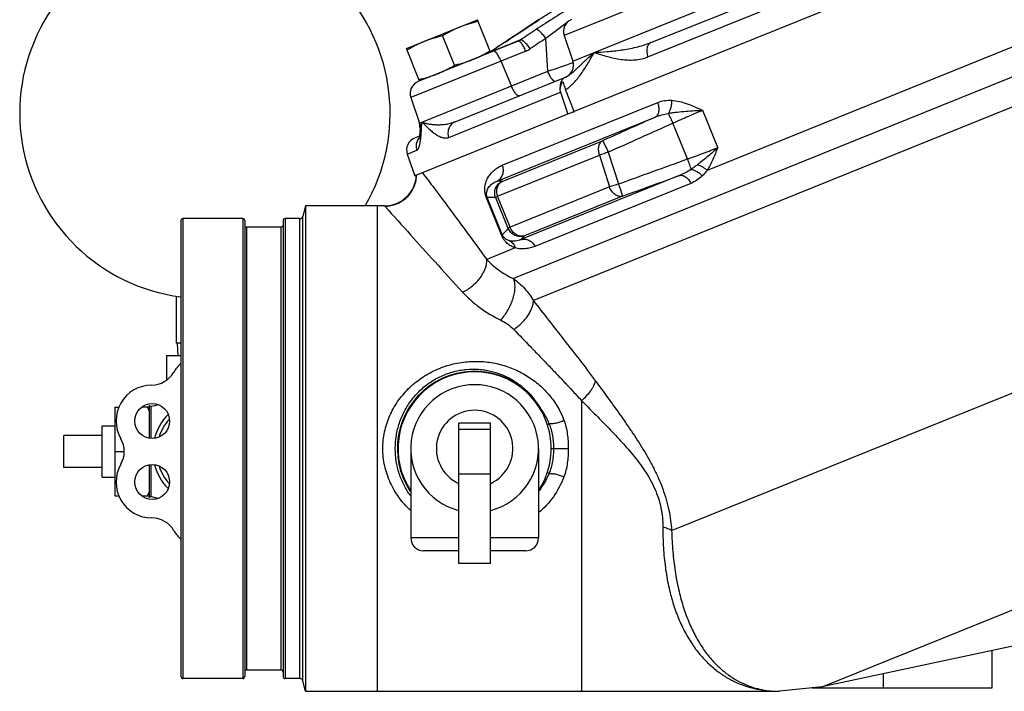
# Model space of a CAD drawing. Units: inches. Extents: x -57 to 58, y -40 to 56.
# Drawn here: x -57 to -47, y 0 to 6 of the extents above; entities that cross this region are included whole.
import ezdxf

# ---------------------------------------------------------------- set-up
doc = ezdxf.new("R2010")
doc.units = ezdxf.units.IN
doc.header["$LTSCALE"] = 1.21
doc.header["$MEASUREMENT"] = 0
doc.layers.get('0').update_dxf_attribs({"linetype": 'CONTINUOUS'})

msp = doc.modelspace()

# ---------------------------------------------------------------- linework, layer by layer
for p, q in [((-39.85777, 10.10395), (-51.35976, 5.45685)), ((-39.47226, 8.86488), (-51.9547, 3.82165)), ((-39.42816, 8.58888), (-51.75967, 3.60662)), ((-44.47448, 7.13768), (-50.06067, 4.88072)), ((-50.60951, 6.13098), (-48.73927, 6.88661)), ((-50.08526, 6.7543), (-51.45961, 6.19903)), ((-50.63907, 5.99128), (-48.73504, 6.76056)), ((-51.37384, 5.94993), (-49.89537, 6.54728)), ((-53.00304, 6.07395), (-52.30765, 6.3549)), ((-52.17888, 6.03619), (-52.30765, 6.3549)), ((-51.78742, 6.30086), (-51.85034, 6.25949)), ((-51.70243, 6.35664), (-51.78742, 6.30086)), ((-52.5324, 5.91012), (-52.64952, 6.20001)), ((-51.98989, 6.16754), (-52.03765, 6.136)), ((-51.91795, 6.21497), (-51.98989, 6.16754)), ((-51.85034, 6.25949), (-51.91795, 6.21497)), ((-51.62018, 5.85041), (-51.63928, 6.17188)), ((-51.45961, 6.19903), (-51.37384, 5.94993)), ((-52.87427, 5.75523), (-53.00304, 6.07395)), ((-51.90879, 6.14531), (-52.88789, 5.74973)), ((-51.88647, 6.15704), (-52.17982, 6.03852)), ((-52.15724, 6.05649), (-52.11407, 6.08527)), ((-52.03765, 6.136), (-52.03685, 6.13646)), ((-51.83446, 6.04758), (-52.95944, 5.59306)), ((-52.18157, 6.04022), (-52.17895, 6.04198)), ((-52.14986, 6.06149), (-52.17897, 6.04203)), ((-52.17895, 6.04198), (-52.15724, 6.05649)), ((-51.97497, 5.70706), (-52.07683, 5.94965)), ((-52.87367, 5.34396), (-51.62018, 5.85041)), ((-52.52497, 5.35709), (-51.44519, 5.79335)), ((-51.44519, 5.79335), (-51.44294, 5.79428)), ((-52.95944, 5.59306), (-52.87367, 5.34396)), ((-52.58915, 5.2034), (-51.49375, 5.64597)), ((-51.49375, 5.64597), (-51.4246, 5.43065)), ((-51.35976, 5.45685), (-51.44464, 5.67085)), ((-52.0642, 4.93105), (-50.54325, 5.54555)), ((-51.3663, 5.45421), (-52.92034, 4.82633)), ((-52.1149, 4.77593), (-50.56821, 5.40084)), ((-51.37159, 5.45207), (-51.35976, 5.45685)), ((-49.95611, 5.10378), (-50.10307, 5.46752)), ((-52.86725, 5.29347), (-52.87367, 5.34396)), ((-52.85397, 5.29093), (-52.85023, 5.34209)), ((-50.25283, 4.9923), (-50.39395, 5.34159)), ((-52.87575, 5.21536), (-52.92253, 5.19646)), ((-52.87485, 5.22052), (-52.87576, 5.21536)), ((-52.86726, 5.29336), (-52.86724, 5.29354)), ((-52.85829, 5.23621), (-52.85397, 5.29093)), ((-52.06538, 4.77366), (-51.08302, 5.17056)), ((-52.99389, 5.03987), (-52.90056, 5.07758)), ((-52.99389, 5.03987), (-52.92036, 4.82632)), ((-52.11263, 4.627), (-51.11479, 5.03015)), ((-51.11479, 5.03015), (-51.01509, 4.71961)), ((-51.02801, 5.05816), (-50.92812, 4.74769)), ((-50.33252, 4.83027), (-51.88403, 4.20342)), ((-50.21877, 4.75414), (-51.74457, 4.13768)), ((-50.40708, 1.35763), (-42.05904, 4.73045)), ((-51.9889, 4.32616), (-52.11263, 4.627)), ((-51.01509, 4.71961), (-51.9889, 4.32616)), ((-50.88962, 4.62861), (-51.84837, 4.24125)), ((-53.98899, 4.53406), (-54.01628, 4.43222)), ((-53.98899, 4.53406), (-53.98899, -0.17123)), ((-53.21783, 4.53406), (-53.98899, 4.53406)), ((-53.28912, 4.53406), (-53.28912, -0.21594)), ((-53.21783, 4.53406), (-53.21446, 4.5303)), ((-52.21134, 4.6149), (-52.21987, 4.61146)), ((-52.07348, 4.24913), (-52.21987, 4.61146)), ((-52.06495, 4.25257), (-52.21134, 4.6149)), ((-52.00582, 4.31227), (-52.1293, 4.6132)), ((-55.20998, 4.38906), (-55.20998, -0.07094)), ((-55.18998, 4.40906), (-55.18998, -0.09094)), ((-54.60498, 4.40906), (-55.18998, 4.40906)), ((-54.60498, 4.40906), (-54.60498, -0.09094)), ((-54.58498, 4.38906), (-54.58498, -0.07094)), ((-54.20998, 4.38906), (-54.20998, -0.07094)), ((-54.18998, 4.40906), (-54.18998, -0.09094)), ((-54.04646, 4.40906), (-54.18998, 4.40906)), ((-54.04646, -0.09094), (-54.04646, 4.40906)), ((-54.01628, -0.1141), (-54.01628, 4.43222)), ((-54.56498, -0.00794), (-54.56498, 4.32606)), ((-54.22998, 4.32606), (-54.56498, 4.32606)), ((-54.22998, -0.00794), (-54.22998, 4.32606)), ((-52.06495, 4.25257), (-52.07348, 4.24913)), ((-51.93924, 4.12172), (-52.21681, 4.00958)), ((-55.25587, 3.64977), (-55.25587, 3.19032)), ((-48.93579, -0.17223), (-40.12748, 3.38656)), ((-55.20998, 3.19032), (-55.25587, 3.19032)), ((-55.24462, 3.19032), (-55.23807, 3.06532)), ((-55.34962, 3.06532), (-55.34962, 2.82825)), ((-55.20998, 3.06532), (-55.34962, 3.06532)), ((-51.74577, 2.61894), (-51.73885, 2.62434)), ((-51.28912, 2.62766), (-51.28912, -0.21594)), ((-55.85462, 2.56333), (-55.85462, 1.69731)), ((-55.85462, 2.56333), (-55.81693, 2.56333)), ((-55.51962, 2.56333), (-55.59339, 2.56333)), ((-55.51962, 2.5841), (-55.51962, 2.26068)), ((-55.50231, 2.57032), (-55.50231, 2.25828)), ((-52.49123, 1.03406), (-52.49123, 2.40906)), ((-52.17873, 2.40906), (-52.49123, 2.40906)), ((-52.17873, 1.03406), (-52.17873, 2.40906)), ((-55.97962, 1.88032), (-55.97962, 2.38032)), ((-55.97962, 2.38032), (-55.85462, 2.38032)), ((-52.17873, 2.34656), (-52.49123, 2.34656)), ((-51.62446, 2.39133), (-51.60414, 2.40323)), ((-56.35462, 1.97407), (-56.35462, 2.28657)), ((-55.97962, 2.28657), (-56.35462, 2.28657)), ((-55.85462, 2.13032), (-55.76522, 2.13032)), ((-52.95998, 2.15906), (-52.95998, 1.28406)), ((-51.70998, 2.15906), (-51.70998, 1.28406)), ((-51.58754, 2.15908), (-51.41911, 2.15907)), ((-55.97962, 1.97407), (-56.35462, 1.97407)), ((-55.51962, 1.99996), (-55.51962, 1.67654)), ((-55.50231, 2.00236), (-55.50231, 1.69032)), ((-55.97962, 1.88032), (-55.85462, 1.88032)), ((-52.17873, 1.90906), (-52.49123, 1.90906)), ((-51.62444, 1.92685), (-51.60413, 1.91494)), ((-55.85462, 1.69731), (-55.81689, 1.69731)), ((-55.59339, 1.69731), (-55.51962, 1.69731)), ((-52.49123, 1.28406), (-52.95998, 1.28406)), ((-51.70998, 1.28406), (-52.17873, 1.28406)), ((-52.49123, 1.15906), (-52.83498, 1.15906)), ((-51.83498, 1.15906), (-52.17873, 1.15906)), ((-52.17873, 1.03406), (-52.49123, 1.03406)), ((-45.10422, 0.64219), (-48.93579, -0.17223)), ((-47.27134, -0.18218), (-47.27134, 0.18156)), ((-54.60498, -0.09094), (-55.18998, -0.09094)), ((-54.22998, -0.00794), (-54.56498, -0.00794)), ((-54.04646, -0.09094), (-54.18998, -0.09094)), ((-48.33384, -0.18218), (-48.33384, -0.04428)), ((-53.98899, -0.21594), (-54.01628, -0.1141)), ((-53.98899, -0.17123), (-53.98899, -0.21594)), ((-48.93579, -0.17223), (-49.35326, -0.21594)), ((-48.93579, -0.17223), (-49.35139, -0.21594)), ((-49.03082, -0.18218), (-47.27134, -0.18218)), ((-53.98899, -0.21594), (-49.35086, -0.21594)), ((-49.35281, -0.21594), (-49.35139, -0.21594)), ((-49.35267, -0.21594), (-49.35076, -0.21594))]:
    msp.add_line(p, q)
for points in [[(-52.03765, 6.136), (-52.08159, 6.10691), (-52.14986, 6.06149)], [(-52.86724, 5.29353), (-52.87061, 5.2553), (-52.8749, 5.22004), (-52.87896, 5.19757), (-52.88055, 5.1912)]]:
    msp.add_lwpolyline(points)
for centre in [(-55.49046, 2.42814), (-55.49046, 1.8325)]:
    msp.add_circle(centre, 0.1708)
for centre, radius, start, end in [((-54.97462, 5.44032), 1.8125, 329.963945, 262.53078), ((-45.99701, -2.40871), 10.3941, 121.054453, 123.498097), ((-47.06748, 0.25225), 7.47952, 125.673808, 127.679364), ((-51.34142, 6.23972), 0.125, 111.99957, 198.999969), ((-36.3631, -16.95414), 27.84064, 123.510455, 123.88856), ((-36.33281, -16.94452), 27.72464, 123.510455, 123.88856), ((-36.44389, -17.46764), 28.28947, 123.448893, 123.636553), ((-51.95601, 6.26227), 0.12614, 291.986701, 303.460774), ((-51.92225, 6.26504), 0.23451, 291.985097, 303.888309), ((-63.38425, 40.43264), 36.5284, 288.787109, 289.203779), ((-51.49203, 5.90924), 0.125, 293.126769, 19), ((-52.84125, 5.63375), 0.125, 111.998409, 198.999884), ((60.57374, -243.76196), 272.82711, 114.0398134, 114.1582507), ((-47.02907, 4.90727), 5.83738, 175.612933, 175.728121), ((58.53383, -239.18311), 267.68936, 114.0114135, 114.1600679), ((-52.8757, 5.08057), 0.125, 111.99947, 198.999971), ((-52.78373, 5.11941), 0.12368, 142.26875, 152.713745), ((-38.48898, -33.94371), 40.96795, 107.822502, 107.950043), ((-142.05908, 257.38656), 268.57261, 289.8352013, 289.9884238), ((-53.21783, 4.84656), 0.3125, 269.999841, 357.377801), ((-53.21193, 4.84303), 0.30965, 356.411861, 358.249592), ((-143.71342, 261.93496), 273.53759, 289.8370154, 289.9611164), ((-38.37125, -34.28914), 41.0067, 107.831277, 107.958971), ((-55.18998, 4.38906), 0.02, 90, 180), ((-54.60498, 4.38906), 0.02, 0, 90), ((-54.56498, 4.34606), 0.02, 180, 270), ((-54.22998, 4.34606), 0.02, 270, 360), ((-54.18998, 4.38906), 0.02, 90, 180), ((-54.04646, 4.44031), 0.03125, 270, 345), ((-54.97462, 2.72597), 0.35435, 131.82888, 149.76202), ((-55.49674, 3.03031), 0.25, 270.239713, 329.76202), ((-52.33498, 2.15906), 0.75621, 37.971794, 213.658094), ((-52.33498, 2.15906), 0.75, 326.48413, 213.51587), ((-55.49423, 2.43032), 0.35, 90.239713, 210), ((-52.33498, 2.15906), 0.625, 284.527306, 255.472687), ((-55.50548, 2.5841), 0.01414, 180, 282.973774), ((-54.97462, 0.27987), 2.35045, 101.073178, 102.973774), ((-52.33498, 2.15906), 0.375, 294.710028, 245.289954), ((-54.97462, 2.13032), 0.51, 134.656002, 165.27474), ((-54.97462, 2.13032), 0.4705, 137.673356, 162.429359), ((-56.01385, 2.13032), 0.25, 330, 30), ((-55.49423, 1.83032), 0.35, 150, 270), ((-54.97462, 2.13032), 0.51, 194.72526, 225.343998), ((-54.97462, 2.13032), 0.4705, 197.570641, 222.326644), ((-55.50548, 1.67654), 0.01414, 77.026226, 180), ((-54.97462, 3.98076), 2.35045, 257.026226, 258.960483), ((-55.49423, 1.23032), 0.25, 30, 90), ((-54.97462, 1.53032), 0.35, 210, 227.515683), ((-52.83498, 1.28406), 0.125, 180, 270), ((-51.83498, 1.28406), 0.125, 270, 360), ((-55.18998, -0.07094), 0.02, 180, 270), ((-54.60498, -0.07094), 0.02, 270, 360), ((-54.56498, -0.02794), 0.02, 90, 180), ((-54.22998, -0.02794), 0.02, 0, 90), ((-54.18998, -0.07094), 0.02, 180, 270), ((-54.04646, -0.12219), 0.03125, 15, 90)]:
    msp.add_arc(centre, radius, start, end)
for points, knots in [([(-52.03685, 6.13646), (-51.96922, 6.18114), (-51.84165, 6.26523), (-51.66646, 6.38022), (-51.52948, 6.46982), (-51.45248, 6.52007), (-51.42304, 6.53931)], [0, 0, 0, 0, 0.3311793, 0.6243223, 0.8562644, 1, 1, 1, 1]), ([(-52.64952, 6.20001), (-52.63602, 6.20806), (-52.60881, 6.22376), (-52.56724, 6.24591), (-52.52485, 6.26639), (-52.49603, 6.27879), (-52.4815, 6.28467)], [0, 0, 0, 0, 0.2503255, 0.5003948, 0.7502563, 1, 1, 1, 1]), ([(-52.4815, 6.28467), (-52.46696, 6.29054), (-52.43761, 6.30163), (-52.3929, 6.31635), (-52.34761, 6.3293), (-52.31713, 6.3369), (-52.30183, 6.34049)], [0, 0, 0, 0, 0.2497437, 0.4996052, 0.7496745, 1, 1, 1, 1]), ([(-52.82919, 6.14419), (-52.81466, 6.15006), (-52.78531, 6.16116), (-52.74059, 6.17587), (-52.6953, 6.18882), (-52.66482, 6.19642), (-52.64952, 6.20001)], [0, 0, 0, 0, 0.2497437, 0.4996052, 0.7496745, 1, 1, 1, 1]), ([(-51.63928, 6.17188), (-51.64356, 6.17834), (-51.6523, 6.19086), (-51.66596, 6.20849), (-51.67963, 6.22424), (-51.69281, 6.23756), (-51.7035, 6.2467), (-51.71151, 6.25234), (-51.71683, 6.25551), (-51.72174, 6.25779), (-51.72718, 6.2595), (-51.73133, 6.25972), (-51.73362, 6.25898)], [0, 0, 0, 0, 0.1756115, 0.346176, 0.505299, 0.6481558, 0.7706971, 0.8234589, 0.8701949, 0.910826, 0.9455952, 1, 1, 1, 1]), ([(-52.99721, 6.05954), (-52.98372, 6.06758), (-52.95651, 6.08329), (-52.91493, 6.10543), (-52.87254, 6.12591), (-52.84373, 6.13832), (-52.82919, 6.14419)], [0, 0, 0, 0, 0.2503255, 0.5003948, 0.7502563, 1, 1, 1, 1]), ([(-51.83446, 6.04758), (-51.83748, 6.05477), (-51.84375, 6.06874), (-51.85386, 6.08852), (-51.86424, 6.10622), (-51.87311, 6.11919), (-51.88011, 6.12798), (-51.88498, 6.13341), (-51.88964, 6.13792), (-51.89405, 6.14148), (-51.8982, 6.14404), (-51.90206, 6.1456), (-51.90562, 6.14612), (-51.90783, 6.1457), (-51.90879, 6.14531)], [0, 0, 0, 0, 0.182937, 0.3587544, 0.5206735, 0.6637278, 0.7268819, 0.7839381, 0.8346426, 0.878849, 0.9166429, 0.9485691, 0.9757203, 1, 1, 1, 1]), ([(-51.79149, 6.07036), (-51.79581, 6.0768), (-51.80464, 6.08927), (-51.8184, 6.10683), (-51.83218, 6.12251), (-51.84546, 6.13576), (-51.85621, 6.14486), (-51.86428, 6.15047), (-51.86962, 6.15361), (-51.87455, 6.15588), (-51.88001, 6.15757), (-51.88418, 6.15779), (-51.88647, 6.15704)], [0, 0, 0, 0, 0.1754285, 0.3458678, 0.5049279, 0.6477835, 0.7703816, 0.8231905, 0.8699833, 0.9106773, 0.9455094, 1, 1, 1, 1]), ([(-51.16474, 6.03442), (-51.12241, 6.03624), (-51.05744, 6.04061), (-50.96928, 6.04975), (-50.89936, 6.05892), (-50.82767, 6.07067), (-50.75481, 6.08564), (-50.6815, 6.10484), (-50.63327, 6.12138), (-50.60951, 6.13098)], [0, 0, 0, 0, 0.2246452, 0.3450306, 0.4698867, 0.598482, 0.7301089, 0.8641221, 1, 1, 1, 1]), ([(-50.60951, 6.13098), (-50.61421, 6.12909), (-50.6233, 6.12367), (-50.63444, 6.11171), (-50.64282, 6.09631), (-50.64829, 6.07816), (-50.65069, 6.05783), (-50.65, 6.03602), (-50.6462, 6.01351), (-50.64176, 5.99863), (-50.63907, 5.99128)], [0, 0, 0, 0, 0.0974265, 0.1999522, 0.3107005, 0.4314156, 0.5623406, 0.7023794, 0.8494639, 1, 1, 1, 1]), ([(-52.35273, 5.96595), (-52.33819, 5.97182), (-52.30937, 5.98423), (-52.26699, 6.0047), (-52.22541, 6.02685), (-52.1982, 6.04255), (-52.1847, 6.0506)], [0, 0, 0, 0, 0.2497437, 0.4996052, 0.7496745, 1, 1, 1, 1]), ([(-52.07683, 5.94965), (-52.07985, 5.95685), (-52.08612, 5.97081), (-52.09623, 5.9906), (-52.10661, 6.00829), (-52.11548, 6.02127), (-52.12248, 6.03005), (-52.12735, 6.03548), (-52.13201, 6.04), (-52.13642, 6.04356), (-52.14057, 6.04612), (-52.14443, 6.04767), (-52.14799, 6.04819), (-52.1502, 6.04777), (-52.15116, 6.04738)], [0, 0, 0, 0, 0.182937, 0.3587545, 0.5206735, 0.6637278, 0.7268819, 0.7839381, 0.8346426, 0.878849, 0.9166429, 0.9485691, 0.9757203, 1, 1, 1, 1]), ([(-51.44463, 5.67086), (-51.42995, 5.68006), (-51.4015, 5.70123), (-51.36232, 5.73847), (-51.32554, 5.78064), (-51.29084, 5.82673), (-51.25784, 5.87588), (-51.21524, 5.945), (-51.18501, 5.99849), (-51.16474, 6.03442)], [0, 0, 0, 0, 0.1122115, 0.2287751, 0.3495483, 0.4741858, 0.6021554, 0.7328476, 1, 1, 1, 1]), ([(-51.40989, 5.81329), (-51.40129, 5.81933), (-51.38862, 5.82929), (-51.37198, 5.84357), (-51.35426, 5.85942), (-51.33126, 5.8809), (-51.30237, 5.90839), (-51.27136, 5.93777), (-51.22564, 5.98041), (-51.1897, 6.01268), (-51.16474, 6.03442)], [0, 0, 0, 0, 0.0954359, 0.1462458, 0.1991543, 0.311336, 0.4320838, 0.5614181, 0.6993293, 1, 1, 1, 1]), ([(-51.16474, 6.03442), (-51.12167, 6.02019), (-51.05682, 5.99964), (-50.96889, 5.97818), (-50.90242, 5.96634), (-50.83556, 5.96006), (-50.76869, 5.96077), (-50.70249, 5.97001), (-50.65972, 5.98294), (-50.63907, 5.99128)], [0, 0, 0, 0, 0.2527408, 0.3787837, 0.5041343, 0.6286489, 0.7524302, 0.8759139, 1, 1, 1, 1]), ([(-52.70042, 5.82547), (-52.68588, 5.83134), (-52.65707, 5.84375), (-52.61468, 5.86422), (-52.57311, 5.88637), (-52.54589, 5.90208), (-52.5324, 5.91012)], [0, 0, 0, 0, 0.2497437, 0.4996052, 0.7496745, 1, 1, 1, 1]), ([(-52.5324, 5.91012), (-52.5171, 5.91371), (-52.48662, 5.92132), (-52.44132, 5.93427), (-52.39661, 5.94898), (-52.36726, 5.96007), (-52.35273, 5.96595)], [0, 0, 0, 0, 0.2503255, 0.5003948, 0.7502563, 1, 1, 1, 1]), ([(-52.88009, 5.76964), (-52.86479, 5.77323), (-52.83431, 5.78084), (-52.78902, 5.79379), (-52.7443, 5.8085), (-52.71496, 5.8196), (-52.70042, 5.82547)], [0, 0, 0, 0, 0.2503255, 0.5003948, 0.7502563, 1, 1, 1, 1]), ([(-51.54585, 5.75268), (-51.54681, 5.75229), (-51.54902, 5.75187), (-51.55259, 5.75239), (-51.55644, 5.75394), (-51.56059, 5.75651), (-51.56501, 5.76006), (-51.56967, 5.76458), (-51.57453, 5.77001), (-51.58154, 5.77879), (-51.5904, 5.79177), (-51.60079, 5.80947), (-51.61089, 5.82925), (-51.61716, 5.84321), (-51.62018, 5.85041)], [0, 0, 0, 0, 0.0242796, 0.0514308, 0.0833569, 0.1211507, 0.1653571, 0.2160616, 0.2731179, 0.336272, 0.4793262, 0.6412454, 0.817063, 1, 1, 1, 1]), ([(-51.44519, 5.79335), (-51.44979, 5.79149), (-51.45871, 5.78677), (-51.47058, 5.77711), (-51.48067, 5.76503), (-51.48595, 5.75579), (-51.48825, 5.75091)], [0, 0, 0, 0, 0.2408143, 0.4860727, 0.7383347, 1, 1, 1, 1]), ([(-51.44295, 5.79428), (-51.43725, 5.79671), (-51.4259, 5.80256), (-51.41524, 5.80953), (-51.40989, 5.81329)], [0, 0, 0, 0, 0.4867474, 1, 1, 1, 1]), ([(-51.90064, 5.60933), (-51.9016, 5.60895), (-51.90381, 5.60853), (-51.90737, 5.60905), (-51.91123, 5.6106), (-51.91538, 5.61316), (-51.91979, 5.61672), (-51.92445, 5.62123), (-51.92932, 5.62667), (-51.93632, 5.63545), (-51.94519, 5.64843), (-51.95557, 5.66612), (-51.96568, 5.68591), (-51.97195, 5.69987), (-51.97497, 5.70706)], [0, 0, 0, 0, 0.0242797, 0.0514309, 0.0833571, 0.121151, 0.1653574, 0.2160619, 0.2731181, 0.3362722, 0.4793265, 0.6412456, 0.817063, 1, 1, 1, 1]), ([(-51.48825, 5.75091), (-51.49311, 5.74056), (-51.4979, 5.72337), (-51.49946, 5.69966), (-51.49869, 5.68735), (-51.49792, 5.68117)], [0, 0, 0, 0, 0.4819253, 0.7375919, 1, 1, 1, 1]), ([(-51.49792, 5.68122), (-51.49709, 5.69374), (-51.49079, 5.71852), (-51.47842, 5.74055), (-51.47134, 5.75089)], [0, 0, 0, 0, 0.5001469, 1, 1, 1, 1]), ([(-51.47134, 5.75089), (-51.47015, 5.7459), (-51.46714, 5.73468), (-51.46135, 5.71615), (-51.45375, 5.69442), (-51.44785, 5.67897), (-51.44464, 5.67085)], [0, 0, 0, 0, 0.1822788, 0.4125284, 0.689785, 1, 1, 1, 1]), ([(-51.49375, 5.64597), (-51.49557, 5.65163), (-51.49807, 5.66334), (-51.49831, 5.67529), (-51.49792, 5.68122)], [0, 0, 0, 0, 0.500078, 1, 1, 1, 1]), ([(-50.56821, 5.40084), (-50.56354, 5.40317), (-50.55462, 5.40947), (-50.5439, 5.42253), (-50.53603, 5.43886), (-50.53115, 5.45778), (-50.52942, 5.47866), (-50.53082, 5.50081), (-50.53537, 5.52343), (-50.54031, 5.53826), (-50.54325, 5.54555)], [0, 0, 0, 0, 0.0981635, 0.2021525, 0.3144465, 0.4362609, 0.5674892, 0.7068473, 0.8521953, 1, 1, 1, 1]), ([(-50.54325, 5.54555), (-50.52221, 5.55406), (-50.47738, 5.56651), (-50.43087, 5.56869), (-50.40752, 5.56703)], [0, 0, 0, 0, 0.4923204, 1, 1, 1, 1]), ([(-50.43949, 5.43865), (-50.43642, 5.44244), (-50.43062, 5.45076), (-50.42055, 5.46961), (-50.41129, 5.49659), (-50.40685, 5.5255), (-50.40622, 5.54928), (-50.40691, 5.56117), (-50.40753, 5.56703)], [0, 0, 0, 0, 0.108182, 0.2240412, 0.4730644, 0.7363177, 0.8692464, 1, 1, 1, 1]), ([(-50.40752, 5.56703), (-50.3819, 5.56523), (-50.33006, 5.55638), (-50.25393, 5.53272), (-50.17824, 5.50203), (-50.12822, 5.47914), (-50.10307, 5.46752)], [0, 0, 0, 0, 0.2393842, 0.4874305, 0.7417947, 1, 1, 1, 1]), ([(-50.56821, 5.40084), (-50.54764, 5.40957), (-50.50541, 5.4248), (-50.46166, 5.43511), (-50.43949, 5.43866)], [0, 0, 0, 0, 0.4987821, 1, 1, 1, 1]), ([(-50.43949, 5.43865), (-50.42501, 5.44137), (-50.396, 5.44614), (-50.33823, 5.45372), (-50.26709, 5.4605), (-50.18396, 5.46565), (-50.12957, 5.46722), (-50.10308, 5.46752)], [0, 0, 0, 0, 0.1307394, 0.2608684, 0.5171546, 0.764844, 1, 1, 1, 1]), ([(-50.39395, 5.34159), (-50.39826, 5.35128), (-50.40669, 5.36998), (-50.41889, 5.39639), (-50.42969, 5.41909), (-50.43644, 5.43274), (-50.43949, 5.43865)], [0, 0, 0, 0, 0.296588, 0.5740799, 0.8137719, 1, 1, 1, 1]), ([(-50.10307, 5.46752), (-50.12525, 5.45856), (-50.17146, 5.43947), (-50.26863, 5.39796), (-50.3433, 5.36469), (-50.39395, 5.34159)], [0, 0, 0, 0, 0.2263109, 0.4731808, 1, 1, 1, 1]), ([(-52.86724, 5.29354), (-52.86709, 5.29547), (-52.86624, 5.30365), (-52.86458, 5.31173), (-52.86296, 5.31779)], [0, 0, 0, 0, 0.235763, 1, 1, 1, 1]), ([(-52.86296, 5.31779), (-52.86255, 5.31932), (-52.86076, 5.32567), (-52.8586, 5.33192), (-52.8568, 5.33659)], [0, 0, 0, 0, 0.2401367, 1, 1, 1, 1]), ([(-52.8568, 5.33659), (-52.85626, 5.338), (-52.85395, 5.34381), (-52.8514, 5.34952), (-52.84935, 5.35379)], [0, 0, 0, 0, 0.2419104, 1, 1, 1, 1]), ([(-52.84935, 5.35379), (-52.8401, 5.34984), (-52.81988, 5.3428), (-52.78689, 5.33511), (-52.74984, 5.32988), (-52.70918, 5.32734), (-52.66549, 5.32789), (-52.61946, 5.33212), (-52.57193, 5.34098), (-52.54046, 5.35083), (-52.52497, 5.35709)], [0, 0, 0, 0, 0.0911808, 0.1934839, 0.3066702, 0.4300167, 0.5623703, 0.7023421, 0.8485372, 1, 1, 1, 1]), ([(-52.84935, 5.35379), (-52.83855, 5.34243), (-52.81694, 5.32015), (-52.78393, 5.28835), (-52.75068, 5.25938), (-52.72241, 5.23814), (-52.69973, 5.22379), (-52.68314, 5.21474), (-52.66669, 5.20736), (-52.65044, 5.20185), (-52.63444, 5.19841), (-52.61877, 5.19727), (-52.60352, 5.19869), (-52.5938, 5.20152), (-52.58915, 5.2034)], [0, 0, 0, 0, 0.1492591, 0.2955741, 0.4363209, 0.5690503, 0.6317592, 0.691747, 0.7488946, 0.8032106, 0.854869, 0.9043062, 0.9522963, 1, 1, 1, 1]), ([(-52.52497, 5.35709), (-52.53183, 5.35432), (-52.54506, 5.34731), (-52.56249, 5.33306), (-52.57685, 5.31545), (-52.58765, 5.29522), (-52.59449, 5.27306), (-52.59719, 5.24976), (-52.59557, 5.22619), (-52.59174, 5.21083), (-52.58915, 5.2034)], [0, 0, 0, 0, 0.1209488, 0.242915, 0.3657944, 0.4899407, 0.6155994, 0.7427981, 0.8712944, 1, 1, 1, 1]), ([(-52.86302, 5.18983), (-52.86257, 5.19355), (-52.8608, 5.20899), (-52.85933, 5.22446), (-52.85829, 5.23621)], [0, 0, 0, 0, 0.240801, 1, 1, 1, 1]), ([(-52.89364, 5.17611), (-52.8975, 5.16863), (-52.90215, 5.15676), (-52.90586, 5.1403), (-52.90791, 5.12347), (-52.90722, 5.10218), (-52.90332, 5.08557), (-52.90056, 5.07758)], [0, 0, 0, 0, 0.2488821, 0.3738185, 0.4990023, 0.7497507, 1, 1, 1, 1]), ([(-52.90056, 5.07758), (-52.89928, 5.0781), (-52.89674, 5.07949), (-52.89329, 5.08238), (-52.89007, 5.08608), (-52.88706, 5.09053), (-52.88424, 5.0957), (-52.88058, 5.10381), (-52.87653, 5.11558), (-52.87242, 5.13145), (-52.86882, 5.14934), (-52.86566, 5.16902), (-52.86387, 5.18272), (-52.86302, 5.18983)], [0, 0, 0, 0, 0.0340431, 0.0705696, 0.1105333, 0.1544971, 0.2027586, 0.2554235, 0.3738095, 0.5088891, 0.6593129, 0.823538, 1, 1, 1, 1]), ([(-51.08302, 5.17056), (-51.08781, 5.16819), (-51.09697, 5.16199), (-51.10827, 5.14928), (-51.1169, 5.13348), (-51.12266, 5.11521), (-51.12538, 5.09506), (-51.12503, 5.07365), (-51.12158, 5.05171), (-51.11737, 5.03726), (-51.11479, 5.03015)], [0, 0, 0, 0, 0.102454, 0.2096213, 0.3235033, 0.4452828, 0.5751065, 0.712126, 0.8547236, 1, 1, 1, 1]), ([(-51.08302, 5.17056), (-51.08289, 5.17051), (-51.0826, 5.17025), (-51.08216, 5.16973), (-51.08159, 5.16895), (-51.0809, 5.16791), (-51.08011, 5.16662), (-51.07881, 5.16441), (-51.07692, 5.16103), (-51.07438, 5.15625), (-51.07144, 5.15055), (-51.06815, 5.14399), (-51.06452, 5.13663), (-51.06059, 5.12854), (-51.05483, 5.1165), (-51.04717, 5.10021), (-51.03768, 5.0796), (-51.03125, 5.06539), (-51.02801, 5.05816)], [0, 0, 0, 0, 0.0033845, 0.0088884, 0.016589, 0.0264949, 0.0385956, 0.052874, 0.0878782, 0.1312745, 0.1826077, 0.2413651, 0.3070315, 0.37906, 0.4567818, 0.6265053, 0.8101682, 1, 1, 1, 1]), ([(-50.25283, 4.9923), (-50.20035, 5.01087), (-50.12351, 5.03881), (-50.02478, 5.07645), (-49.97828, 5.09482), (-49.95611, 5.10378)], [0, 0, 0, 0, 0.5268397, 0.7737028, 1, 1, 1, 1]), ([(-49.95611, 5.10378), (-49.98656, 5.07499), (-50.03437, 5.03234), (-50.1011, 4.97707), (-50.13637, 4.94952), (-50.15446, 4.93594)], [0, 0, 0, 0, 0.4836247, 0.7389417, 1, 1, 1, 1]), ([(-49.95611, 5.10378), (-49.96369, 5.08422), (-49.97891, 5.04534), (-50.0031, 4.98801), (-50.02964, 4.93275), (-50.04982, 4.89756), (-50.06067, 4.88072)], [0, 0, 0, 0, 0.2550239, 0.5076115, 0.7564042, 1, 1, 1, 1]), ([(-52.21987, 4.61146), (-52.22262, 4.6183), (-52.22734, 4.63189), (-52.23224, 4.65213), (-52.23498, 4.67128), (-52.23636, 4.69404), (-52.23504, 4.71969), (-52.22856, 4.75514), (-52.21491, 4.79321), (-52.19214, 4.832), (-52.16522, 4.86443), (-52.13476, 4.89167), (-52.10106, 4.91418), (-52.07675, 4.92598), (-52.0642, 4.93105)], [0, 0, 0, 0, 0.0560201, 0.1091773, 0.1580777, 0.2028461, 0.2824047, 0.3525888, 0.4761891, 0.5875885, 0.6928654, 0.795333, 0.8971536, 1, 1, 1, 1]), ([(-52.1149, 4.77593), (-52.10856, 4.77894), (-52.09642, 4.78642), (-52.08081, 4.80125), (-52.06837, 4.81929), (-52.05949, 4.8398), (-52.05449, 4.86206), (-52.05349, 4.8853), (-52.0566, 4.90864), (-52.06125, 4.92375), (-52.0642, 4.93105)], [0, 0, 0, 0, 0.1173106, 0.2364223, 0.3576092, 0.4813769, 0.6079364, 0.7371046, 0.8683032, 1, 1, 1, 1]), ([(-50.25283, 4.9923), (-50.24918, 4.98228), (-50.24221, 4.96285), (-50.23259, 4.93525), (-50.22457, 4.91134), (-50.21995, 4.89681), (-50.21804, 4.89044)], [0, 0, 0, 0, 0.2972684, 0.5751519, 0.8146785, 1, 1, 1, 1]), ([(-50.15446, 4.93594), (-50.16488, 4.92812), (-50.18583, 4.91262), (-50.2072, 4.89768), (-50.21804, 4.89044)], [0, 0, 0, 0, 0.4996735, 1, 1, 1, 1]), ([(-50.15446, 4.93594), (-50.14595, 4.93365), (-50.12885, 4.92759), (-50.10431, 4.9151), (-50.08119, 4.89947), (-50.06715, 4.88722), (-50.06067, 4.88072)], [0, 0, 0, 0, 0.2403686, 0.4931227, 0.749413, 1, 1, 1, 1]), ([(-53.21446, 4.53029), (-53.19487, 4.53034), (-53.15558, 4.53416), (-53.09882, 4.55078), (-53.04615, 4.57776), (-52.99944, 4.61409), (-52.96037, 4.65852), (-52.93028, 4.70947), (-52.91027, 4.76511), (-52.90412, 4.80409), (-52.90289, 4.82365)], [0, 0, 0, 0, 0.1249122, 0.2499738, 0.3749871, 0.5000414, 0.6250875, 0.7500747, 0.8750714, 1, 1, 1, 1]), ([(-52.84521, 4.85669), (-52.80674, 4.8067), (-52.71799, 4.69027), (-52.57181, 4.4947), (-52.40092, 4.26224), (-52.2801, 4.09639), (-52.21681, 4.00958)], [0, 0, 0, 0, 0.1793944, 0.4163788, 0.6944457, 1, 1, 1, 1]), ([(-50.21804, 4.89044), (-50.23569, 4.87797), (-50.27285, 4.85565), (-50.31237, 4.838), (-50.33252, 4.83027)], [0, 0, 0, 0, 0.5003912, 1, 1, 1, 1]), ([(-50.33252, 4.83027), (-50.32786, 4.83173), (-50.31781, 4.83336), (-50.30216, 4.83192), (-50.28618, 4.82671), (-50.26449, 4.81454), (-50.24509, 4.79599), (-50.22893, 4.77345), (-50.22191, 4.76074), (-50.21877, 4.75414)], [0, 0, 0, 0, 0.0991021, 0.2038202, 0.3162179, 0.4375463, 0.7062822, 0.8516063, 1, 1, 1, 1]), ([(-50.1083, 4.82596), (-50.12415, 4.81032), (-50.15898, 4.78262), (-50.19849, 4.76233), (-50.21877, 4.75414)], [0, 0, 0, 0, 0.5045577, 1, 1, 1, 1]), ([(-50.21804, 4.89044), (-50.21335, 4.88996), (-50.20372, 4.88828), (-50.18401, 4.88246), (-50.15931, 4.87066), (-50.13189, 4.85099), (-50.11566, 4.83474), (-50.10831, 4.82596)], [0, 0, 0, 0, 0.1088104, 0.2247948, 0.4731915, 0.7357729, 1, 1, 1, 1]), ([(-50.06067, 4.88072), (-50.06442, 4.87584), (-50.07938, 4.85682), (-50.09546, 4.83864), (-50.1083, 4.82596)], [0, 0, 0, 0, 0.2543196, 1, 1, 1, 1]), ([(-52.21134, 4.6149), (-52.21255, 4.61788), (-52.21451, 4.62363), (-52.21657, 4.63182), (-52.21769, 4.639), (-52.21833, 4.64686), (-52.21835, 4.65538), (-52.21723, 4.66689), (-52.21452, 4.67918), (-52.20859, 4.69567), (-52.19904, 4.71307), (-52.18515, 4.7306), (-52.16967, 4.7453), (-52.14708, 4.76188), (-52.12807, 4.7712), (-52.1149, 4.77593)], [0, 0, 0, 0, 0.0461123, 0.0870361, 0.1209565, 0.150188, 0.2001864, 0.2428715, 0.3159654, 0.3799164, 0.4938971, 0.5987921, 0.6996781, 0.7991703, 1, 1, 1, 1]), ([(-52.1293, 4.6132), (-52.1352, 4.62786), (-52.14143, 4.65975), (-52.13229, 4.70738), (-52.10618, 4.74824), (-52.07973, 4.76709), (-52.06538, 4.77366)], [0, 0, 0, 0, 0.2500628, 0.5001539, 0.7501556, 1, 1, 1, 1]), ([(-52.06538, 4.77366), (-52.07114, 4.7709), (-52.08218, 4.764), (-52.09633, 4.75025), (-52.10763, 4.73345), (-52.11861, 4.70752), (-52.12238, 4.67823), (-52.1191, 4.64881), (-52.11516, 4.63415), (-52.11263, 4.627)], [0, 0, 0, 0, 0.1139136, 0.2302256, 0.3496424, 0.472877, 0.7304004, 0.8645752, 1, 1, 1, 1]), ([(-52.06538, 4.77366), (-52.06956, 4.774), (-52.08603, 4.77522), (-52.10256, 4.77585), (-52.1149, 4.77593)], [0, 0, 0, 0, 0.2533058, 1, 1, 1, 1]), ([(-50.92812, 4.74769), (-50.92543, 4.74023), (-50.92018, 4.72554), (-50.9127, 4.70413), (-50.90688, 4.68708), (-50.90267, 4.67442), (-50.89987, 4.66587), (-50.89737, 4.65806), (-50.89519, 4.65105), (-50.89334, 4.64491), (-50.89185, 4.6397), (-50.89086, 4.63596), (-50.89026, 4.63347), (-50.88994, 4.63199), (-50.88971, 4.63077), (-50.88957, 4.62981), (-50.88953, 4.62913), (-50.88956, 4.62874), (-50.88962, 4.62861)], [0, 0, 0, 0, 0.1898407, 0.3735115, 0.543241, 0.6209647, 0.6929944, 0.758661, 0.8174177, 0.8687492, 0.9121427, 0.9471431, 0.9614191, 0.9735173, 0.9834203, 0.9911179, 0.9966186, 1, 1, 1, 1]), ([(-52.1293, 4.6132), (-52.12926, 4.61357), (-52.12893, 4.61441), (-52.12804, 4.61567), (-52.12666, 4.61713), (-52.12391, 4.61953), (-52.11921, 4.62291), (-52.11502, 4.62556), (-52.11263, 4.627)], [0, 0, 0, 0, 0.0501685, 0.1196887, 0.2106483, 0.3238872, 0.6181426, 1, 1, 1, 1]), ([(-50.88962, 4.62861), (-50.89508, 4.62687), (-50.90687, 4.62494), (-50.92517, 4.62679), (-50.9436, 4.63331), (-50.96147, 4.64408), (-50.97817, 4.65869), (-50.99313, 4.67657), (-51.00573, 4.69708), (-51.01231, 4.71195), (-51.01509, 4.71961)], [0, 0, 0, 0, 0.1015185, 0.2082331, 0.3222634, 0.444698, 0.5754066, 0.7131359, 0.8558127, 1, 1, 1, 1]), ([(-53.21446, 4.53029), (-53.12993, 4.43722), (-52.96735, 4.25682), (-52.71415, 3.97592), (-52.5444, 3.78909), (-52.45304, 3.68925)], [0, 0, 0, 0, 0.3324796, 0.642154, 1, 1, 1, 1]), ([(-52.1293, 4.6132), (-52.13627, 4.6138), (-52.16356, 4.61574), (-52.191, 4.616), (-52.21134, 4.6149)], [0, 0, 0, 0, 0.2556398, 1, 1, 1, 1]), ([(-51.93924, 4.12172), (-51.95064, 4.12589), (-51.97428, 4.13652), (-52.00245, 4.15521), (-52.02508, 4.17534), (-52.03942, 4.1913), (-52.05063, 4.20637), (-52.0621, 4.22412), (-52.06929, 4.23883), (-52.07348, 4.24913)], [0, 0, 0, 0, 0.1911232, 0.4065295, 0.5293371, 0.6673612, 0.7435422, 0.8248861, 1, 1, 1, 1]), ([(-52.06495, 4.25257), (-52.05977, 4.25706), (-52.03899, 4.27587), (-52.0197, 4.29629), (-52.00582, 4.31227)], [0, 0, 0, 0, 0.2444472, 1, 1, 1, 1]), ([(-51.99338, 4.1925), (-51.99868, 4.19392), (-52.00973, 4.19763), (-52.02331, 4.20451), (-52.03467, 4.21235), (-52.0423, 4.21897), (-52.04871, 4.22579), (-52.05301, 4.23117), (-52.05661, 4.23636), (-52.0595, 4.24113), (-52.06235, 4.24659), (-52.06412, 4.25052), (-52.06495, 4.25258)], [0, 0, 0, 0, 0.1695813, 0.3597404, 0.4691394, 0.5963706, 0.6713834, 0.7588575, 0.8094049, 0.8667338, 0.9314593, 1, 1, 1, 1]), ([(-52.00582, 4.31227), (-52.00579, 4.31264), (-52.00546, 4.31349), (-52.00454, 4.31476), (-52.00314, 4.31622), (-52.00034, 4.31864), (-51.99558, 4.32204), (-51.99133, 4.32471), (-51.9889, 4.32616)], [0, 0, 0, 0, 0.050305, 0.1194116, 0.2100995, 0.3233279, 0.6177504, 1, 1, 1, 1]), ([(-51.84837, 4.24125), (-51.86325, 4.23601), (-51.89538, 4.23119), (-51.94254, 4.24245), (-51.98221, 4.27036), (-51.99988, 4.29764), (-52.00582, 4.31227)], [0, 0, 0, 0, 0.2498461, 0.499848, 0.7499381, 1, 1, 1, 1]), ([(-51.84837, 4.24125), (-51.85484, 4.2391), (-51.86852, 4.23632), (-51.88968, 4.23689), (-51.91081, 4.24224), (-51.93106, 4.25203), (-51.9497, 4.2659), (-51.96606, 4.2833), (-51.97947, 4.30358), (-51.98618, 4.31848), (-51.9889, 4.32616)], [0, 0, 0, 0, 0.1129996, 0.228714, 0.347917, 0.4713177, 0.5990567, 0.7306363, 0.8650076, 1, 1, 1, 1]), ([(-51.88403, 4.20342), (-51.88097, 4.20641), (-51.86871, 4.21866), (-51.85696, 4.23142), (-51.84837, 4.24125)], [0, 0, 0, 0, 0.2465768, 1, 1, 1, 1]), ([(-51.88403, 4.20342), (-51.8924, 4.19966), (-51.90968, 4.19335), (-51.93686, 4.18794), (-51.9602, 4.18721), (-51.97911, 4.18922), (-51.98863, 4.19123), (-51.99338, 4.1925)], [0, 0, 0, 0, 0.2457625, 0.4908244, 0.7399253, 0.8680708, 1, 1, 1, 1]), ([(-51.99338, 4.1925), (-51.98677, 4.18924), (-51.97416, 4.18101), (-51.9584, 4.1645), (-51.94634, 4.14443), (-51.94113, 4.12947), (-51.93924, 4.12172)], [0, 0, 0, 0, 0.2408497, 0.486655, 0.7394678, 1, 1, 1, 1]), ([(-51.88403, 4.20342), (-51.8778, 4.20552), (-51.86477, 4.20845), (-51.84462, 4.20899), (-51.82437, 4.20563), (-51.80477, 4.19841), (-51.78639, 4.18764), (-51.76982, 4.1736), (-51.75557, 4.15684), (-51.74788, 4.14425), (-51.74457, 4.13768)], [0, 0, 0, 0, 0.1174876, 0.2369508, 0.3583763, 0.4820458, 0.6083543, 0.7374177, 0.8684846, 1, 1, 1, 1]), ([(-51.74457, 4.13768), (-51.75976, 4.13155), (-51.79096, 4.12135), (-51.83957, 4.11288), (-51.88098, 4.11217), (-51.91429, 4.11595), (-51.93095, 4.1195), (-51.93924, 4.12172)], [0, 0, 0, 0, 0.2475875, 0.4940743, 0.7431376, 0.870229, 1, 1, 1, 1]), ([(-52.45304, 3.68925), (-52.43591, 3.69745), (-52.40242, 3.71616), (-52.3559, 3.7499), (-52.31399, 3.7886), (-52.27813, 3.83096), (-52.25385, 3.8687), (-52.23864, 3.89952), (-52.22165, 3.9421), (-52.21468, 3.98036), (-52.2168, 4.00958)], [0, 0, 0, 0, 0.1361368, 0.2741721, 0.4109802, 0.5440334, 0.6709672, 0.7315605, 0.7900122, 1, 1, 1, 1]), ([(-52.21681, 4.00958), (-52.19953, 3.99082), (-52.16223, 3.95422), (-52.09989, 3.90424), (-52.03041, 3.85919), (-51.98053, 3.83347), (-51.9547, 3.82165)], [0, 0, 0, 0, 0.2357704, 0.48216, 0.7374034, 1, 1, 1, 1]), ([(-52.07938, 3.41547), (-52.06584, 3.43048), (-52.04015, 3.46266), (-52.00679, 3.51496), (-51.97901, 3.57048), (-51.95792, 3.62698), (-51.9463, 3.67401), (-51.94126, 3.71025), (-51.93916, 3.74322), (-51.94133, 3.78094), (-51.94916, 3.80931), (-51.9547, 3.82165)], [0, 0, 0, 0, 0.1367462, 0.2779161, 0.418974, 0.5559743, 0.685129, 0.7457529, 0.8033306, 0.9084701, 1, 1, 1, 1]), ([(-51.9547, 3.82165), (-51.9348, 3.80707), (-51.89657, 3.77608), (-51.8444, 3.72433), (-51.7982, 3.66797), (-51.77169, 3.62746), (-51.75967, 3.60662)], [0, 0, 0, 0, 0.2532153, 0.5042251, 0.7530911, 1, 1, 1, 1]), ([(-52.45304, 3.68925), (-52.42787, 3.66173), (-52.37366, 3.60855), (-52.25262, 3.51119), (-52.15064, 3.45048), (-52.07938, 3.41548)], [0, 0, 0, 0, 0.2403537, 0.4883439, 1, 1, 1, 1]), ([(-51.95174, 3.32506), (-51.93813, 3.33404), (-51.91172, 3.35332), (-51.87516, 3.38555), (-51.84237, 3.42054), (-51.81415, 3.45736), (-51.79118, 3.49516), (-51.77397, 3.53307), (-51.76304, 3.57018), (-51.75994, 3.59482), (-51.75966, 3.60662)], [0, 0, 0, 0, 0.1387959, 0.2777749, 0.4142573, 0.5462072, 0.6718944, 0.7899727, 0.8994998, 1, 1, 1, 1]), ([(-51.75967, 3.60662), (-51.71061, 3.54311), (-51.61118, 3.41511), (-51.45979, 3.22162), (-51.3054, 3.02338), (-51.20298, 2.88836), (-51.15204, 2.81926)], [0, 0, 0, 0, 0.2420823, 0.4888829, 0.7410552, 1, 1, 1, 1]), ([(-52.07938, 3.41547), (-52.05551, 3.40375), (-52.0101, 3.37733), (-51.96959, 3.34361), (-51.95174, 3.32506)], [0, 0, 0, 0, 0.508163, 1, 1, 1, 1]), ([(-51.95174, 3.32506), (-51.8977, 3.26888), (-51.8162, 3.18438), (-51.70709, 3.07124), (-51.62437, 2.98518), (-51.54107, 2.8981), (-51.45723, 2.80972), (-51.37295, 2.71965), (-51.31703, 2.65862), (-51.28912, 2.62766)], [0, 0, 0, 0, 0.243108, 0.3660997, 0.4901325, 0.6153351, 0.7418874, 0.8700201, 1, 1, 1, 1]), ([(-53.23342, 2.15906), (-53.23341, 2.18629), (-53.23054, 2.2408), (-53.21789, 2.32163), (-53.19704, 2.40064), (-53.16835, 2.47696), (-53.13234, 2.54996), (-53.08947, 2.61908), (-53.04027, 2.68385), (-52.98523, 2.74383), (-52.92486, 2.79864), (-52.83802, 2.8643), (-52.7427, 2.91819), (-52.64175, 2.95891), (-52.53854, 2.99058), (-52.4325, 3.00875), (-52.32669, 3.01345), (-52.22373, 3.00954), (-52.09903, 2.9897), (-51.9808, 2.95109), (-51.89254, 2.91048), (-51.80915, 2.86403), (-51.73159, 2.80836), (-51.66133, 2.74421), (-51.61222, 2.6917), (-51.56704, 2.63471), (-51.52621, 2.57314), (-51.49023, 2.50705), (-51.47016, 2.4605), (-51.46117, 2.43659)], [0, 0, 0, 0, 0.0328779, 0.0657853, 0.0986238, 0.1313814, 0.1640861, 0.1967621, 0.2294464, 0.2621634, 0.2949335, 0.3277693, 0.3934961, 0.4263547, 0.4590868, 0.5237347, 0.5555349, 0.5868745, 0.6480337, 0.7073292, 0.7364281, 0.7652622, 0.8225049, 0.8511808, 0.8800476, 0.9092365, 0.9388993, 0.9691489, 1, 1, 1, 1]), ([(-53.1115, 2.15906), (-53.11149, 2.20153), (-53.10633, 2.26537), (-53.08938, 2.34858), (-53.06587, 2.42984), (-53.02444, 2.52722), (-52.96791, 2.6166), (-52.9145, 2.68183), (-52.85574, 2.74269), (-52.78944, 2.79616), (-52.71718, 2.84082), (-52.66023, 2.86968), (-52.60121, 2.89362), (-52.54069, 2.91237), (-52.47935, 2.92586), (-52.39809, 2.93679), (-52.31709, 2.93764), (-52.23837, 2.92901), (-52.16348, 2.9148), (-52.0745, 2.88721), (-51.9758, 2.83978), (-51.90114, 2.78979), (-51.84653, 2.74418), (-51.79491, 2.69465), (-51.76009, 2.65338), (-51.73885, 2.62434)], [0, 0, 0, 0, 0.0663789, 0.0995426, 0.1326109, 0.1984714, 0.2642007, 0.2971257, 0.3301119, 0.3962984, 0.4295253, 0.4627747, 0.4959545, 0.5289581, 0.5616783, 0.5939929, 0.656997, 0.6876318, 0.7176599, 0.7760301, 0.8326452, 0.8882484, 0.9159649, 0.9437681, 1, 1, 1, 1]), ([(-51.28912, 2.62766), (-51.27193, 2.64256), (-51.24011, 2.67314), (-51.2056, 2.71474), (-51.18318, 2.74839), (-51.16965, 2.77258), (-51.15914, 2.79603), (-51.154, 2.81166), (-51.15204, 2.81926)], [0, 0, 0, 0, 0.2858515, 0.5535168, 0.6774601, 0.7936452, 0.9013499, 1, 1, 1, 1]), ([(-51.15204, 2.81926), (-51.11287, 2.76613), (-51.03417, 2.65906), (-50.91643, 2.49628), (-50.7993, 2.32861), (-50.70492, 2.18327), (-50.63328, 2.06145), (-50.58203, 1.96615), (-50.53492, 1.86746), (-50.49355, 1.76581), (-50.45949, 1.66236), (-50.43374, 1.55891), (-50.41629, 1.45739), (-50.40944, 1.39042), (-50.40708, 1.35763)], [0, 0, 0, 0, 0.1189905, 0.2395101, 0.3621054, 0.4876313, 0.5517484, 0.6167942, 0.6826131, 0.7487714, 0.8144823, 0.8787534, 0.9407378, 1, 1, 1, 1]), ([(-51.60414, 2.40323), (-51.62173, 2.4429), (-51.65291, 2.50019), (-51.70049, 2.57239), (-51.72585, 2.60722), (-51.73885, 2.62434)], [0, 0, 0, 0, 0.5018797, 0.751341, 1, 1, 1, 1]), ([(-51.28912, 2.62766), (-51.24682, 2.58534), (-51.1833, 2.52172), (-51.0989, 2.43624), (-51.03557, 2.37137), (-50.97242, 2.30555), (-50.9096, 2.23842), (-50.8473, 2.16948), (-50.78613, 2.09783), (-50.72675, 2.02261), (-50.67011, 1.94299), (-50.61769, 1.85826), (-50.57183, 1.76832), (-50.53526, 1.67436), (-50.5101, 1.57904), (-50.49641, 1.48563), (-50.49376, 1.42441), (-50.49376, 1.39472)], [0, 0, 0, 0, 0.118983, 0.1787784, 0.2388454, 0.2992663, 0.3601539, 0.421664, 0.4840212, 0.5474525, 0.6121596, 0.6782305, 0.7453879, 0.8126419, 0.8783358, 0.9409805, 1, 1, 1, 1]), ([(-55.53962, 2.56333), (-55.53786, 2.56028), (-55.53091, 2.54806), (-55.52432, 2.53563), (-55.51962, 2.5262)], [0, 0, 0, 0, 0.2506441, 1, 1, 1, 1]), ([(-51.60414, 2.40323), (-51.59958, 2.40277), (-51.58967, 2.40249), (-51.57387, 2.40352), (-51.5564, 2.40599), (-51.53773, 2.40982), (-51.51838, 2.41492), (-51.49884, 2.42114), (-51.47967, 2.42834), (-51.46722, 2.43375), (-51.46117, 2.43659)], [0, 0, 0, 0, 0.0927555, 0.2002866, 0.3201884, 0.449685, 0.5857871, 0.7252541, 0.8646455, 1, 1, 1, 1]), ([(-51.46117, 2.43659), (-51.45308, 2.4151), (-51.43988, 2.37047), (-51.42738, 2.30137), (-51.42052, 2.23059), (-51.41914, 2.18295), (-51.41911, 2.15907)], [0, 0, 0, 0, 0.2442552, 0.4934742, 0.745942, 1, 1, 1, 1]), ([(-51.55955, 2.15906), (-51.55954, 2.17999), (-51.56125, 2.22183), (-51.56907, 2.28404), (-51.58261, 2.34495), (-51.59607, 2.38426), (-51.60414, 2.40323)], [0, 0, 0, 0, 0.2514615, 0.5024315, 0.7522761, 1, 1, 1, 1]), ([(-52.96359, 1.55517), (-52.98429, 1.57448), (-53.02388, 1.61506), (-53.07708, 1.68131), (-53.12353, 1.75246), (-53.17564, 1.8531), (-53.22103, 1.98849), (-53.23341, 2.10227), (-53.23342, 2.15906)], [0, 0, 0, 0, 0.1249604, 0.2497682, 0.374521, 0.4993489, 0.7493141, 1, 1, 1, 1]), ([(-52.96117, 1.69558), (-52.98534, 1.72876), (-53.02853, 1.79916), (-53.07596, 1.91374), (-53.10498, 2.03471), (-53.11149, 2.11762), (-53.1115, 2.15906)], [0, 0, 0, 0, 0.2488482, 0.4982507, 0.7487679, 1, 1, 1, 1]), ([(-51.60413, 1.91494), (-51.59606, 1.93391), (-51.5826, 1.97321), (-51.56907, 2.03411), (-51.56125, 2.0963), (-51.55954, 2.13814), (-51.55955, 2.15906)], [0, 0, 0, 0, 0.2477233, 0.4975678, 0.7485373, 1, 1, 1, 1]), ([(-51.41911, 2.15907), (-51.41914, 2.13518), (-51.42052, 2.08756), (-51.42738, 2.01679), (-51.43987, 1.9477), (-51.45306, 1.90307), (-51.46115, 1.88159)], [0, 0, 0, 0, 0.2540655, 0.5065345, 0.7557508, 1, 1, 1, 1]), ([(-51.7099, 1.73319), (-51.68966, 1.76171), (-51.65109, 1.82044), (-51.61839, 1.88274), (-51.60413, 1.91494)], [0, 0, 0, 0, 0.4982607, 1, 1, 1, 1]), ([(-51.46115, 1.88159), (-51.48691, 1.81308), (-51.55581, 1.68539), (-51.65378, 1.57899), (-51.70676, 1.53325)], [0, 0, 0, 0, 0.5111596, 1, 1, 1, 1]), ([(-51.60413, 1.91494), (-51.59957, 1.9154), (-51.58965, 1.91568), (-51.57386, 1.91465), (-51.55638, 1.91219), (-51.53772, 1.90836), (-51.51836, 1.90326), (-51.49882, 1.89704), (-51.47965, 1.88984), (-51.4672, 1.88443), (-51.46115, 1.88159)], [0, 0, 0, 0, 0.0927538, 0.2002835, 0.3201844, 0.4496807, 0.5857832, 0.7252511, 0.8646439, 1, 1, 1, 1]), ([(-55.51962, 1.73444), (-55.52118, 1.7313), (-55.52756, 1.71877), (-55.53434, 1.70645), (-55.53962, 1.69731)], [0, 0, 0, 0, 0.2493725, 1, 1, 1, 1]), ([(-50.49376, 1.39472), (-50.49374, 1.32594), (-50.49003, 1.19227), (-50.47174, 0.99837), (-50.44071, 0.81773), (-50.39765, 0.651), (-50.34331, 0.49877), (-50.27872, 0.36149), (-50.205, 0.23953), (-50.12346, 0.13306), (-50.03562, 0.04202), (-49.94295, -0.03389), (-49.84677, -0.0952), (-49.74834, -0.1427), (-49.64882, -0.17739), (-49.54924, -0.20048), (-49.45052, -0.21327), (-49.38503, -0.21591), (-49.35267, -0.21594)], [0, 0, 0, 0, 0.0931992, 0.1810575, 0.2636908, 0.3412904, 0.4140977, 0.4823936, 0.5465151, 0.6068396, 0.6637239, 0.7175473, 0.7687877, 0.8179054, 0.8653077, 0.9113038, 0.956165, 1, 1, 1, 1]), ([(-50.49376, 1.39472), (-50.47768, 1.39034), (-50.44771, 1.38025), (-50.41952, 1.36575), (-50.40708, 1.35763)], [0, 0, 0, 0, 0.5287204, 1, 1, 1, 1]), ([(-50.40708, 1.35763), (-50.40521, 1.28908), (-50.39817, 1.15622), (-50.37609, 0.96411), (-50.34296, 0.78605), (-50.2995, 0.62251), (-50.24653, 0.47387), (-50.18492, 0.34041), (-50.12626, 0.24023), (-50.07595, 0.16817), (-50.02555, 0.10359), (-49.95958, 0.03182), (-49.87536, -0.04111), (-49.78868, -0.09993), (-49.70067, -0.14547), (-49.61235, -0.17875), (-49.52461, -0.20095), (-49.43817, -0.2133), (-49.38098, -0.21591), (-49.35281, -0.21594)], [0, 0, 0, 0, 0.097794, 0.1896285, 0.2755914, 0.3558681, 0.4306952, 0.5003541, 0.5652036, 0.5959554, 0.6256441, 0.6819841, 0.7346671, 0.7841802, 0.8310285, 0.8756679, 0.9184886, 0.9598324, 1, 1, 1, 1])]:
    msp.add_open_spline(points, degree=3, knots=knots)

doc.saveas('drawing.dxf')
